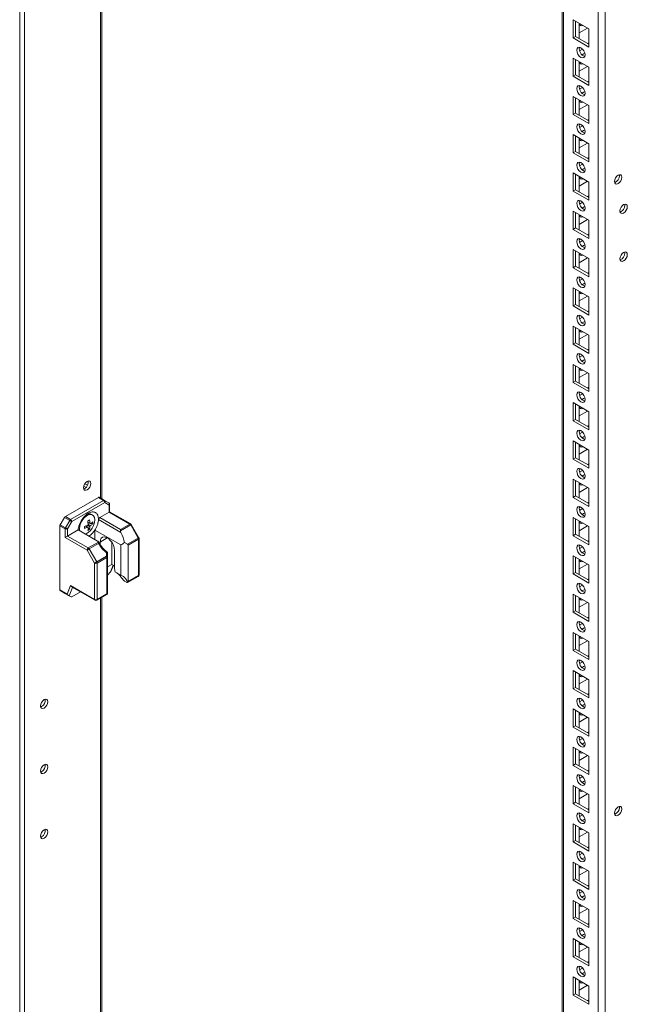
# Model space of a CAD drawing. Units: millimetres. Extents: x 63 to 8549, y 73 to 6036.
# Drawn here: x 7335 to 7594, y 4052 to 4472 of the extents above; entities that cross this region are included whole.
import ezdxf

# ---------------------------------------------------------------- set-up
doc = ezdxf.new("R2010")
doc.units = ezdxf.units.MM
doc.header["$LTSCALE"] = 5

msp = doc.modelspace()

# ---------------------------------------------------------------- linework, layer by layer
at = {"color": 8, "linetype": 'Continuous', "lineweight": 18}
for p, q in [((7581.99, 3816.59), (7582, 5253)), ((7567.28, 3825.09), (7567.29, 5244.51)), ((7369.86, 4542.64), (7369.86, 4267.75)), ((7372.83, 4250.73), (7369.75, 4248.95)), ((7374.19, 4236.27), (7375.35, 4239.07)), ((7358, 4229.64), (7356.51, 4226.06)), ((7369.86, 4225), (7369.86, 3785.59))]:
    msp.add_line(p, q, dxfattribs=at)
at = {"color": 7, "linetype": 'Continuous', "lineweight": 18}
for p, q in [((7584.96, 3816.59), (7584.97, 5253.71)), ((7566.68, 5244.16), (7566.67, 3825.94)), ((7566.68, 5244.16), (7566.67, 3846.35)), ((7335.49, 3631.45), (7335.51, 5150.22)), ((7337.47, 3635.22), (7337.48, 5149.34)), ((7370.48, 4267.4), (7370.48, 4542.99)), ((7571.28, 4471.73), (7578, 4467.85)), ((7571.28, 4463.97), (7571.28, 4471.73)), ((7572.34, 4464.58), (7572.34, 4471.11)), ((7573.93, 4470.2), (7573.93, 4463.66)), ((7574.46, 4469.89), (7574.04, 4469.76)), ((7572.34, 4464.58), (7571.28, 4463.97)), ((7578, 4461.32), (7572.34, 4464.58)), ((7573.93, 4466.11), (7577.47, 4468.15)), ((7578, 4467.85), (7578, 4460.09)), ((7578, 4467.85), (7578, 4461.92)), ((7578, 4460.09), (7571.28, 4463.97)), ((7578, 4461.92), (7577.47, 4461.62)), ((7578, 4461.92), (7578, 4461.92)), ((7574.46, 4459.88), (7573.94, 4459.58)), ((7575.37, 4459.18), (7574.09, 4458.44)), ((7571.28, 4455.4), (7578, 4451.52)), ((7571.28, 4447.64), (7571.28, 4455.4)), ((7572.34, 4448.25), (7572.34, 4454.78)), ((7573.93, 4453.87), (7573.93, 4447.33)), ((7573.93, 4449.78), (7577.47, 4451.82)), ((7574.46, 4453.56), (7574.04, 4453.43)), ((7572.34, 4448.25), (7571.28, 4447.64)), ((7578, 4443.76), (7571.28, 4447.64)), ((7578, 4444.99), (7572.34, 4448.25)), ((7578, 4451.52), (7578, 4443.76)), ((7578, 4451.52), (7578, 4445.59)), ((7574.46, 4443.55), (7573.94, 4443.25)), ((7578, 4445.59), (7577.47, 4445.29)), ((7578, 4445.59), (7578, 4445.59)), ((7575.37, 4442.85), (7574.09, 4442.11)), ((7571.28, 4439.07), (7578, 4435.19)), ((7571.28, 4431.31), (7571.28, 4439.07)), ((7572.34, 4431.92), (7572.34, 4438.45)), ((7573.93, 4437.53), (7573.93, 4431)), ((7573.93, 4433.45), (7577.47, 4435.49)), ((7574.46, 4437.23), (7574.04, 4437.1)), ((7578, 4435.19), (7578, 4427.43)), ((7578, 4435.19), (7578, 4429.26)), ((7572.34, 4431.92), (7571.28, 4431.31)), ((7578, 4427.43), (7571.28, 4431.31)), ((7578, 4428.65), (7572.34, 4431.92)), ((7574.46, 4427.22), (7573.94, 4426.92)), ((7578, 4429.26), (7577.47, 4428.96)), ((7578, 4429.26), (7578, 4429.26)), ((7571.28, 4422.73), (7578, 4418.86)), ((7571.28, 4414.98), (7571.28, 4422.73)), ((7575.37, 4426.52), (7574.09, 4425.78)), ((7572.34, 4415.59), (7572.34, 4422.12)), ((7573.93, 4421.2), (7573.93, 4414.67)), ((7573.93, 4417.12), (7577.47, 4419.16)), ((7574.46, 4420.9), (7574.04, 4420.77)), ((7578, 4418.86), (7578, 4411.1)), ((7578, 4418.86), (7578, 4412.93)), ((7572.34, 4415.59), (7571.28, 4414.98)), ((7578, 4411.1), (7571.28, 4414.98)), ((7578, 4412.32), (7572.34, 4415.59)), ((7574.46, 4410.89), (7573.94, 4410.59)), ((7575.37, 4410.19), (7574.09, 4409.45)), ((7578, 4412.93), (7577.47, 4412.63)), ((7578, 4412.93), (7578, 4412.93)), ((7571.28, 4406.4), (7578, 4402.53)), ((7571.28, 4398.65), (7571.28, 4406.4)), ((7572.34, 4399.26), (7572.34, 4405.79)), ((7591.05, 4405.16), (7590.98, 4405.62)), ((7573.93, 4404.87), (7573.93, 4398.34)), ((7573.93, 4400.79), (7577.47, 4402.83)), ((7574.46, 4404.57), (7574.04, 4404.44)), ((7578, 4402.53), (7578, 4394.77)), ((7578, 4402.53), (7578, 4396.6)), ((7572.34, 4399.26), (7571.28, 4398.65)), ((7578, 4394.77), (7571.28, 4398.65)), ((7578, 4395.99), (7572.34, 4399.26)), ((7574.46, 4394.56), (7573.94, 4394.26)), ((7575.37, 4393.86), (7574.09, 4393.12)), ((7578, 4396.6), (7577.47, 4396.3)), ((7578, 4396.6), (7578, 4396.6)), ((7593.34, 4392.6), (7593.28, 4393.07)), ((7571.28, 4390.07), (7578, 4386.19)), ((7571.28, 4382.32), (7571.28, 4390.07)), ((7572.34, 4382.93), (7572.34, 4389.46)), ((7573.93, 4388.54), (7573.93, 4382.01)), ((7573.93, 4384.45), (7577.47, 4386.5)), ((7574.46, 4388.24), (7574.04, 4388.11)), ((7578, 4386.2), (7578, 4380.27)), ((7578, 4386.19), (7578, 4378.44)), ((7572.34, 4382.93), (7571.28, 4382.32)), ((7578, 4378.44), (7571.28, 4382.32)), ((7578, 4379.66), (7572.34, 4382.93)), ((7574.46, 4378.23), (7573.94, 4377.93)), ((7575.37, 4377.53), (7574.09, 4376.79)), ((7578, 4380.27), (7577.47, 4379.97)), ((7578, 4380.27), (7578, 4380.27)), ((7571.28, 4373.74), (7578, 4369.86)), ((7571.28, 4365.98), (7571.28, 4373.74)), ((7572.34, 4366.6), (7572.34, 4373.13)), ((7573.93, 4372.21), (7573.93, 4365.68)), ((7593.34, 4372.19), (7593.28, 4372.66)), ((7573.93, 4368.12), (7577.47, 4370.17)), ((7574.46, 4371.91), (7574.04, 4371.78)), ((7578, 4369.86), (7578, 4362.11)), ((7578, 4369.86), (7578, 4363.94)), ((7572.34, 4366.6), (7571.28, 4365.98)), ((7578, 4362.11), (7571.28, 4365.98)), ((7578, 4363.33), (7572.34, 4366.6)), ((7578, 4363.94), (7577.47, 4363.63)), ((7578, 4363.94), (7578, 4363.94)), ((7574.46, 4361.89), (7573.94, 4361.6)), ((7575.37, 4361.2), (7574.09, 4360.46)), ((7571.28, 4357.41), (7578, 4353.53)), ((7571.28, 4349.65), (7571.28, 4357.41)), ((7572.34, 4350.27), (7572.34, 4356.8)), ((7573.93, 4355.88), (7573.93, 4349.35)), ((7574.46, 4355.58), (7574.04, 4355.45)), ((7573.93, 4351.79), (7577.47, 4353.84)), ((7578, 4353.53), (7578, 4345.78)), ((7578, 4353.53), (7578, 4347.61)), ((7572.34, 4350.27), (7571.28, 4349.65)), ((7578, 4345.78), (7571.28, 4349.65)), ((7578, 4347), (7572.34, 4350.27)), ((7578, 4347.61), (7577.47, 4347.3)), ((7578, 4347.61), (7578, 4347.61)), ((7574.46, 4345.56), (7573.94, 4345.27)), ((7575.37, 4344.87), (7574.09, 4344.13)), ((7571.28, 4341.08), (7578, 4337.2)), ((7571.28, 4333.32), (7571.28, 4341.08)), ((7572.34, 4333.94), (7572.34, 4340.47)), ((7573.93, 4339.55), (7573.93, 4333.02)), ((7574.46, 4339.25), (7574.04, 4339.11)), ((7573.93, 4335.46), (7577.47, 4337.51)), ((7578, 4337.2), (7578, 4329.45)), ((7578, 4337.2), (7578, 4331.28)), ((7572.34, 4333.94), (7571.28, 4333.32)), ((7578, 4329.45), (7571.28, 4333.32)), ((7578, 4330.67), (7572.34, 4333.94)), ((7578, 4331.28), (7577.47, 4330.97)), ((7578, 4331.28), (7578, 4331.28)), ((7574.46, 4329.23), (7573.94, 4328.93)), ((7575.37, 4328.53), (7574.09, 4327.8)), ((7571.28, 4324.75), (7578, 4320.87)), ((7571.28, 4316.99), (7571.28, 4324.75)), ((7572.34, 4317.6), (7572.34, 4324.14)), ((7573.93, 4323.22), (7573.93, 4316.69)), ((7574.46, 4322.92), (7574.04, 4322.78)), ((7572.34, 4317.6), (7571.28, 4316.99)), ((7578, 4314.34), (7572.34, 4317.6)), ((7573.93, 4319.13), (7577.47, 4321.17)), ((7578, 4320.87), (7578, 4313.11)), ((7578, 4320.87), (7578, 4314.95)), ((7578, 4313.11), (7571.28, 4316.99)), ((7578, 4314.95), (7577.47, 4314.64)), ((7578, 4314.95), (7578, 4314.95)), ((7574.46, 4312.9), (7573.94, 4312.6)), ((7575.37, 4312.2), (7574.09, 4311.46)), ((7571.28, 4308.42), (7578, 4304.54)), ((7571.28, 4300.66), (7571.28, 4308.42)), ((7572.34, 4301.27), (7572.34, 4307.81)), ((7573.93, 4306.89), (7573.93, 4300.36)), ((7573.93, 4302.8), (7577.47, 4304.84)), ((7574.46, 4306.58), (7574.04, 4306.45)), ((7572.34, 4301.27), (7571.28, 4300.66)), ((7578, 4296.78), (7571.28, 4300.66)), ((7578, 4298.01), (7572.34, 4301.27)), ((7578, 4304.54), (7578, 4296.78)), ((7578, 4304.54), (7578, 4298.61)), ((7574.46, 4296.57), (7573.94, 4296.27)), ((7578, 4298.61), (7577.47, 4298.31)), ((7578, 4298.61), (7578, 4298.61)), ((7575.37, 4295.87), (7574.09, 4295.13)), ((7571.28, 4292.09), (7578, 4288.21)), ((7571.28, 4284.33), (7571.28, 4292.09)), ((7572.34, 4284.94), (7572.34, 4291.48)), ((7573.93, 4290.56), (7573.93, 4284.02)), ((7573.93, 4286.47), (7577.47, 4288.51)), ((7574.46, 4290.25), (7574.04, 4290.12)), ((7578, 4288.21), (7578, 4280.45)), ((7578, 4288.21), (7578, 4282.28)), ((7572.34, 4284.94), (7571.28, 4284.33)), ((7578, 4280.45), (7571.28, 4284.33)), ((7578, 4281.68), (7572.34, 4284.94)), ((7574.46, 4280.24), (7573.94, 4279.94)), ((7578, 4282.28), (7577.47, 4281.98)), ((7578, 4282.28), (7578, 4282.28)), ((7571.28, 4275.76), (7578, 4271.88)), ((7571.28, 4268), (7571.28, 4275.76)), ((7575.37, 4279.54), (7574.09, 4278.8)), ((7363.21, 4271.84), (7362.78, 4271.66)), ((7363.78, 4272.29), (7362.82, 4272.84)), ((7364.4, 4273.15), (7363.27, 4273.81)), ((7572.34, 4268.61), (7572.34, 4275.14)), ((7573.93, 4274.23), (7573.93, 4267.69)), ((7573.93, 4270.14), (7577.47, 4272.18)), ((7574.46, 4273.92), (7574.04, 4273.79)), ((7578, 4271.88), (7578, 4264.12)), ((7578, 4271.88), (7578, 4265.95)), ((7369, 4268), (7354.95, 4259.88)), ((7371.23, 4266.71), (7369, 4268)), ((7369.38, 4268.03), (7371.61, 4266.75)), ((7572.34, 4268.61), (7571.28, 4268)), ((7578, 4264.12), (7571.28, 4268)), ((7578, 4265.35), (7572.34, 4268.61)), ((7357.18, 4258.6), (7371.23, 4266.71)), ((7371.76, 4265.79), (7357.71, 4257.68)), ((7371.61, 4266.75), (7373.42, 4265.7)), ((7373.57, 4264.75), (7371.76, 4265.79)), ((7373.57, 4261.73), (7373.57, 4264.75)), ((7373.79, 4261.86), (7373.79, 4265.05)), ((7574.46, 4263.91), (7573.94, 4263.61)), ((7575.37, 4263.21), (7574.09, 4262.47)), ((7578, 4265.95), (7577.47, 4265.65)), ((7578, 4265.95), (7578, 4265.95)), ((7352.76, 4256.35), (7354.57, 4259.49)), ((7356.8, 4258.2), (7354.57, 4259.49)), ((7354.95, 4259.88), (7357.18, 4258.6)), ((7366.56, 4260.54), (7366.17, 4260.76)), ((7369.05, 4259.12), (7369.06, 4258.54)), ((7369.59, 4259.44), (7373.57, 4261.73)), ((7369.59, 4259.44), (7378.42, 4254.34)), ((7382.4, 4256.63), (7373.57, 4261.73)), ((7382.78, 4256.67), (7373.79, 4261.86)), ((7571.28, 4259.43), (7578, 4255.55)), ((7571.28, 4251.67), (7571.28, 4259.43)), ((7572.34, 4252.28), (7572.34, 4258.81)), ((7352.61, 4255.83), (7352.61, 4228.57)), ((7354.83, 4254.54), (7352.61, 4255.83)), ((7352.76, 4256.35), (7354.99, 4255.06)), ((7354.83, 4250.92), (7354.83, 4254.54)), ((7354.99, 4255.06), (7356.8, 4258.2)), ((7357.71, 4257.68), (7355.9, 4254.54)), ((7355.9, 4254.54), (7355.9, 4251.53)), ((7360.94, 4254.61), (7361.03, 4253.78)), ((7364.46, 4255.2), (7363.88, 4255.87)), ((7364.46, 4255.2), (7364.67, 4255.06)), ((7365.48, 4256.97), (7364.62, 4257.14)), ((7365.2, 4254.35), (7364.66, 4254.97)), ((7366.59, 4256.75), (7365.78, 4256.91)), ((7378.62, 4253.02), (7369.06, 4258.54)), ((7378.42, 4254.34), (7382.4, 4256.63)), ((7382.78, 4256.24), (7378.42, 4253.72)), ((7386, 4250.65), (7382.78, 4256.24)), ((7386.28, 4250.81), (7383.05, 4256.4)), ((7573.93, 4257.9), (7573.93, 4251.36)), ((7573.93, 4253.81), (7577.47, 4255.85)), ((7574.46, 4257.59), (7574.04, 4257.46)), ((7578, 4255.55), (7578, 4247.79)), ((7578, 4255.55), (7578, 4249.62)), ((7364.2, 4245.51), (7354.83, 4250.92)), ((7355.9, 4251.53), (7360.42, 4254.14)), ((7355.9, 4251.53), (7364.73, 4246.43)), ((7360.42, 4254.14), (7368.68, 4249.37)), ((7367.56, 4254.07), (7378.56, 4247.72)), ((7367.56, 4250.01), (7367.56, 4254.07)), ((7381.43, 4248.01), (7386, 4250.65)), ((7386.38, 4234.97), (7386.38, 4250.44)), ((7572.34, 4252.28), (7571.28, 4251.67)), ((7578, 4247.79), (7571.28, 4251.67)), ((7578, 4249.02), (7572.34, 4252.28)), ((7364.73, 4246.43), (7369.08, 4248.94)), ((7369.08, 4248.33), (7365.1, 4246.03)), ((7365.1, 4246.03), (7368.33, 4240.45)), ((7369.75, 4247.89), (7369.75, 4248.95)), ((7374.7, 4239.44), (7374.7, 4248.91)), ((7378.56, 4234.88), (7378.56, 4247.72)), ((7380.14, 4248.76), (7381.43, 4248.01)), ((7386.16, 4250.13), (7381.74, 4247.58)), ((7381.74, 4247.58), (7381.74, 4232.11)), ((7386.16, 4234.67), (7386.16, 4250.13)), ((7574.46, 4247.58), (7573.94, 4247.28)), ((7575.37, 4246.88), (7574.09, 4246.14)), ((7578, 4249.62), (7577.47, 4249.32)), ((7578, 4249.62), (7578, 4249.62)), ((7367.42, 4239.93), (7364.2, 4245.51)), ((7368.33, 4240.45), (7372.53, 4242.87)), ((7372.68, 4242.35), (7368.48, 4239.93)), ((7372.53, 4242.87), (7372.53, 4244.35)), ((7372.68, 4226.89), (7372.68, 4242.35)), ((7372.9, 4244.5), (7372.9, 4242.66)), ((7372.9, 4242.66), (7372.9, 4227.05)), ((7375.91, 4245.4), (7375.91, 4237.93)), ((7571.28, 4243.09), (7578, 4239.22)), ((7571.28, 4235.34), (7571.28, 4243.09)), ((7572.34, 4235.95), (7572.34, 4242.48)), ((7367.42, 4224.46), (7367.42, 4239.93)), ((7368.48, 4239.93), (7368.48, 4224.46)), ((7372.9, 4238.4), (7374.7, 4239.44)), ((7374.48, 4236.71), (7375.44, 4239.02)), ((7375.91, 4238.75), (7374.7, 4239.44)), ((7573.93, 4241.56), (7573.93, 4235.03)), ((7573.93, 4237.48), (7577.47, 4239.52)), ((7574.46, 4241.26), (7574.04, 4241.13)), ((7578, 4239.22), (7578, 4231.46)), ((7578, 4239.22), (7578, 4233.29)), ((7374.19, 4236.27), (7372.9, 4234.87)), ((7378.56, 4234.88), (7376.1, 4236.3)), ((7381.47, 4231.7), (7386, 4234.32)), ((7381.74, 4232.11), (7386.16, 4234.67)), ((7572.34, 4235.95), (7571.28, 4235.34)), ((7578, 4231.46), (7571.28, 4235.34)), ((7578, 4232.68), (7572.34, 4235.95)), ((7355.7, 4226.78), (7357.19, 4230.36)), ((7357.19, 4230.36), (7367.42, 4224.46)), ((7357.61, 4229.87), (7367.58, 4224.12)), ((7380.22, 4232.26), (7381.11, 4231.75)), ((7574.46, 4231.25), (7573.94, 4230.95)), ((7575.37, 4230.55), (7574.09, 4229.81)), ((7578, 4233.29), (7577.47, 4232.99)), ((7578, 4233.29), (7578, 4233.29)), ((7352.61, 4228.57), (7355.7, 4226.78)), ((7356.12, 4226.29), (7352.76, 4228.23)), ((7354.57, 4227.18), (7352.76, 4228.23)), ((7354.57, 4227.18), (7357.39, 4225.56)), ((7357.39, 4225.56), (7356.51, 4226.06)), ((7361.33, 4227.72), (7357.71, 4225.63)), ((7368.33, 4224.12), (7372.86, 4226.74)), ((7368.48, 4224.46), (7372.68, 4226.89)), ((7370.47, 3785.23), (7370.48, 4225.36)), ((7372.9, 4226.76), (7372.86, 4226.74)), ((7372.9, 4227.05), (7372.9, 4226.76)), ((7571.28, 4226.76), (7578, 4222.89)), ((7571.28, 4219.01), (7571.28, 4226.76)), ((7572.34, 4219.62), (7572.34, 4226.15)), ((7573.93, 4225.23), (7573.93, 4218.7)), ((7573.93, 4221.15), (7577.47, 4223.19)), ((7574.46, 4224.93), (7574.04, 4224.8)), ((7578, 4222.89), (7578, 4215.13)), ((7578, 4222.89), (7578, 4216.96)), ((7572.34, 4219.62), (7571.28, 4219.01)), ((7578, 4215.13), (7571.28, 4219.01)), ((7578, 4216.35), (7572.34, 4219.62)), ((7578, 4216.96), (7577.47, 4216.66)), ((7578, 4216.96), (7578, 4216.96)), ((7574.46, 4214.92), (7573.94, 4214.62)), ((7575.37, 4214.22), (7574.09, 4213.48)), ((7571.28, 4210.43), (7578, 4206.56)), ((7571.28, 4202.68), (7571.28, 4210.43)), ((7572.34, 4203.29), (7572.34, 4209.82)), ((7573.93, 4208.9), (7573.93, 4202.37)), ((7574.46, 4208.6), (7574.04, 4208.47)), ((7573.93, 4204.81), (7577.47, 4206.86)), ((7578, 4206.56), (7578, 4198.8)), ((7578, 4206.56), (7578, 4200.63)), ((7572.34, 4203.29), (7571.28, 4202.68)), ((7578, 4198.8), (7571.28, 4202.68)), ((7578, 4200.02), (7572.34, 4203.29)), ((7578, 4200.63), (7577.47, 4200.33)), ((7578, 4200.63), (7578, 4200.63)), ((7574.46, 4198.59), (7573.94, 4198.29)), ((7575.37, 4197.89), (7574.09, 4197.15)), ((7571.28, 4194.1), (7578, 4190.22)), ((7571.28, 4186.35), (7571.28, 4194.1)), ((7572.34, 4186.96), (7572.34, 4193.49)), ((7573.93, 4192.57), (7573.93, 4186.04)), ((7574.46, 4192.27), (7574.04, 4192.14)), ((7573.93, 4188.48), (7577.47, 4190.53)), ((7578, 4190.22), (7578, 4182.47)), ((7578, 4190.22), (7578, 4184.3)), ((7572.34, 4186.96), (7571.28, 4186.35)), ((7578, 4182.47), (7571.28, 4186.35)), ((7578, 4183.69), (7572.34, 4186.96)), ((7578, 4184.3), (7577.47, 4184)), ((7578, 4184.3), (7578, 4184.3)), ((7574.46, 4182.25), (7573.94, 4181.96)), ((7575.37, 4181.56), (7574.09, 4180.82)), ((7344.85, 4178.76), (7344.41, 4178.59)), ((7571.28, 4177.77), (7578, 4173.89)), ((7571.28, 4170.01), (7571.28, 4177.77)), ((7572.34, 4170.63), (7572.34, 4177.16)), ((7573.93, 4176.24), (7573.93, 4169.71)), ((7574.46, 4175.94), (7574.04, 4175.81)), ((7572.34, 4170.63), (7571.28, 4170.01)), ((7578, 4167.36), (7572.34, 4170.63)), ((7573.93, 4172.15), (7577.47, 4174.2)), ((7578, 4173.89), (7578, 4166.14)), ((7578, 4173.89), (7578, 4167.97)), ((7578, 4166.14), (7571.28, 4170.01)), ((7578, 4167.97), (7577.47, 4167.66)), ((7578, 4167.97), (7578, 4167.97)), ((7574.46, 4165.92), (7573.94, 4165.63)), ((7575.37, 4165.23), (7574.09, 4164.49)), ((7571.28, 4161.44), (7578, 4157.56)), ((7571.28, 4153.68), (7571.28, 4161.44)), ((7572.34, 4154.3), (7572.34, 4160.83)), ((7573.93, 4159.91), (7573.93, 4153.38)), ((7573.93, 4155.82), (7577.47, 4157.87)), ((7574.46, 4159.61), (7574.04, 4159.48)), ((7572.34, 4154.3), (7571.28, 4153.68)), ((7578, 4149.81), (7571.28, 4153.68)), ((7578, 4151.03), (7572.34, 4154.3)), ((7578, 4157.56), (7578, 4149.81)), ((7578, 4157.56), (7578, 4151.64)), ((7344.85, 4151), (7344.41, 4150.82)), ((7574.46, 4149.59), (7573.94, 4149.3)), ((7578, 4151.64), (7577.47, 4151.33)), ((7578, 4151.64), (7578, 4151.64)), ((7575.37, 4148.89), (7574.09, 4148.16)), ((7571.28, 4145.11), (7578, 4141.23)), ((7571.28, 4137.35), (7571.28, 4145.11)), ((7572.34, 4137.96), (7572.34, 4144.5)), ((7573.93, 4143.58), (7573.93, 4137.05)), ((7573.93, 4139.49), (7577.47, 4141.54)), ((7574.46, 4143.28), (7574.04, 4143.14)), ((7578, 4141.23), (7578, 4133.47)), ((7578, 4141.23), (7578, 4135.31)), ((7572.34, 4137.96), (7571.28, 4137.35)), ((7578, 4133.47), (7571.28, 4137.35)), ((7578, 4134.7), (7572.34, 4137.96)), ((7574.46, 4133.26), (7573.94, 4132.96)), ((7578, 4135.31), (7577.47, 4135)), ((7578, 4135.31), (7578, 4135.31)), ((7591.04, 4135.7), (7590.98, 4136.16)), ((7571.28, 4128.78), (7578, 4124.9)), ((7571.28, 4121.02), (7571.28, 4128.78)), ((7575.37, 4132.56), (7574.09, 4131.83)), ((7572.34, 4121.63), (7572.34, 4128.17)), ((7573.93, 4127.25), (7573.93, 4120.72)), ((7573.93, 4123.16), (7577.47, 4125.2)), ((7574.46, 4126.94), (7574.04, 4126.81)), ((7578, 4124.9), (7578, 4117.14)), ((7578, 4124.9), (7578, 4118.97)), ((7344.85, 4123.24), (7344.41, 4123.06)), ((7572.34, 4121.63), (7571.28, 4121.02)), ((7578, 4117.14), (7571.28, 4121.02)), ((7578, 4118.37), (7572.34, 4121.63)), ((7574.46, 4116.93), (7573.94, 4116.63)), ((7575.37, 4116.23), (7574.09, 4115.49)), ((7578, 4118.97), (7577.47, 4118.67)), ((7578, 4118.97), (7578, 4118.97)), ((7571.28, 4112.45), (7578, 4108.57)), ((7571.28, 4104.69), (7571.28, 4112.45)), ((7572.34, 4105.3), (7572.34, 4111.84)), ((7573.93, 4110.92), (7573.93, 4104.38)), ((7573.93, 4106.83), (7577.47, 4108.87)), ((7574.46, 4110.61), (7574.04, 4110.48)), ((7578, 4108.57), (7578, 4100.81)), ((7578, 4108.57), (7578, 4102.64)), ((7572.34, 4105.3), (7571.28, 4104.69)), ((7578, 4100.81), (7571.28, 4104.69)), ((7578, 4102.04), (7572.34, 4105.3)), ((7574.46, 4100.6), (7573.94, 4100.3)), ((7575.37, 4099.9), (7574.09, 4099.16)), ((7578, 4102.64), (7577.47, 4102.34)), ((7578, 4102.64), (7578, 4102.64)), ((7571.28, 4096.12), (7578, 4092.24)), ((7571.28, 4088.36), (7571.28, 4096.12)), ((7572.34, 4088.97), (7572.34, 4095.5)), ((7573.93, 4094.59), (7573.93, 4088.05)), ((7573.93, 4090.5), (7577.47, 4092.54)), ((7574.46, 4094.28), (7574.04, 4094.15)), ((7578, 4092.24), (7578, 4084.48)), ((7578, 4092.24), (7578, 4086.31)), ((7572.34, 4088.97), (7571.28, 4088.36)), ((7578, 4084.48), (7571.28, 4088.36)), ((7578, 4085.71), (7572.34, 4088.97)), ((7574.46, 4084.27), (7573.94, 4083.97)), ((7575.37, 4083.57), (7574.09, 4082.83)), ((7578, 4086.31), (7577.47, 4086.01)), ((7578, 4086.31), (7578, 4086.31)), ((7571.28, 4079.79), (7578, 4075.91)), ((7571.28, 4072.03), (7571.28, 4079.79)), ((7572.34, 4072.64), (7572.34, 4079.17)), ((7573.93, 4078.26), (7573.93, 4071.72)), ((7573.93, 4074.17), (7577.47, 4076.21)), ((7574.46, 4077.95), (7574.04, 4077.82)), ((7578, 4075.91), (7578, 4068.15)), ((7578, 4075.91), (7578, 4069.98)), ((7572.34, 4072.64), (7571.28, 4072.03)), ((7578, 4068.15), (7571.28, 4072.03)), ((7578, 4069.38), (7572.34, 4072.64)), ((7578, 4069.98), (7577.47, 4069.68)), ((7578, 4069.98), (7578, 4069.98)), ((7574.46, 4067.94), (7573.94, 4067.64)), ((7575.37, 4067.24), (7574.09, 4066.5)), ((7571.28, 4063.46), (7578, 4059.58)), ((7571.28, 4055.7), (7571.28, 4063.46)), ((7572.34, 4056.31), (7572.34, 4062.84)), ((7573.93, 4061.92), (7573.93, 4055.39)), ((7574.46, 4061.62), (7574.04, 4061.49)), ((7573.93, 4057.84), (7577.47, 4059.88)), ((7578, 4059.58), (7578, 4051.82)), ((7578, 4059.58), (7578, 4053.65)), ((7572.34, 4056.31), (7571.28, 4055.7)), ((7578, 4051.82), (7571.28, 4055.7)), ((7578, 4053.04), (7572.34, 4056.31)), ((7578, 4053.65), (7577.47, 4053.35)), ((7578, 4053.65), (7578, 4053.65))]:
    msp.add_line(p, q, dxfattribs=at)
at = {"color": 7, "linetype": 'Continuous', "lineweight": 18, "flags": 128}
for points in [[(7572.87, 4458.76), (7573.01, 4459.47), (7573.39, 4459.91), (7573.96, 4460.02), (7574.64, 4459.79), (7575.32, 4459.24), (7575.89, 4458.47), (7576.27, 4457.58), (7576.41, 4456.72), (7576.27, 4456.02), (7575.89, 4455.58), (7575.32, 4455.47), (7574.64, 4455.7), (7573.96, 4456.25), (7573.39, 4457.02), (7573.01, 4457.91), (7572.87, 4458.76)], [(7575.17, 4456.72), (7575.7, 4457.13), (7576.3, 4457.35)], [(7576.3, 4457.35), (7576.41, 4456.72), (7576.41, 4456.65)], [(7572.87, 4442.43), (7573.01, 4443.14), (7573.39, 4443.58), (7573.96, 4443.69), (7574.64, 4443.45), (7575.32, 4442.91), (7575.89, 4442.14), (7576.27, 4441.25), (7576.41, 4440.39), (7576.27, 4439.69), (7575.89, 4439.25), (7575.32, 4439.14), (7574.64, 4439.37), (7573.96, 4439.92), (7573.39, 4440.69), (7573.01, 4441.58), (7572.87, 4442.43)], [(7575.17, 4440.39), (7575.7, 4440.8), (7576.3, 4441.02)], [(7576.3, 4441.02), (7576.41, 4440.39), (7576.41, 4440.32)], [(7572.87, 4426.1), (7573.01, 4426.81), (7573.39, 4427.25), (7573.96, 4427.36), (7574.64, 4427.12), (7575.32, 4426.58), (7575.89, 4425.8), (7576.27, 4424.92), (7576.41, 4424.06), (7576.27, 4423.36), (7575.89, 4422.92), (7575.32, 4422.81), (7574.64, 4423.04), (7573.96, 4423.59), (7573.39, 4424.36), (7573.01, 4425.24), (7572.87, 4426.1)], [(7575.17, 4424.06), (7575.7, 4424.46), (7576.3, 4424.69)], [(7576.3, 4424.69), (7576.41, 4424.06), (7576.41, 4423.99)], [(7572.87, 4409.77), (7573.01, 4410.48), (7573.39, 4410.92), (7573.96, 4411.03), (7574.64, 4410.79), (7575.32, 4410.25), (7575.89, 4409.47), (7576.27, 4408.59), (7576.41, 4407.73), (7576.27, 4407.03), (7575.89, 4406.59), (7575.32, 4406.48), (7574.64, 4406.71), (7573.96, 4407.26), (7573.39, 4408.03), (7573.01, 4408.91), (7572.87, 4409.77)], [(7575.16, 4407.73), (7575.7, 4408.13), (7576.3, 4408.36)], [(7576.3, 4408.36), (7576.41, 4407.73), (7576.41, 4407.66)], [(7592.11, 4404.55), (7591.99, 4405.17), (7591.65, 4405.55), (7591.15, 4405.65), (7590.55, 4405.44), (7589.96, 4404.96), (7589.45, 4404.28), (7589.11, 4403.51), (7588.99, 4402.75), (7589.11, 4402.13), (7589.45, 4401.74), (7589.96, 4401.64), (7590.55, 4401.85), (7591.15, 4402.33), (7591.65, 4403.01), (7591.99, 4403.79), (7592.11, 4404.55)], [(7572.87, 4393.44), (7573.01, 4394.14), (7573.39, 4394.59), (7573.96, 4394.7), (7574.64, 4394.46), (7575.32, 4393.92), (7575.89, 4393.14), (7576.27, 4392.26), (7576.41, 4391.4), (7576.27, 4390.7), (7575.89, 4390.26), (7575.32, 4390.14), (7574.64, 4390.38), (7573.96, 4390.93), (7573.39, 4391.7), (7573.01, 4392.58), (7572.87, 4393.44)], [(7594.4, 4391.99), (7594.29, 4392.61), (7593.95, 4393), (7593.44, 4393.1), (7592.85, 4392.89), (7592.25, 4392.41), (7591.75, 4391.73), (7591.41, 4390.95), (7591.29, 4390.2), (7591.41, 4389.58), (7591.75, 4389.19), (7592.25, 4389.09), (7592.85, 4389.3), (7593.44, 4389.78), (7593.95, 4390.46), (7594.29, 4391.24), (7594.4, 4391.99)], [(7575.16, 4391.4), (7575.7, 4391.8), (7576.3, 4392.03)], [(7576.3, 4392.03), (7576.41, 4391.39), (7576.41, 4391.33)], [(7572.87, 4377.11), (7573.01, 4377.81), (7573.39, 4378.25), (7573.96, 4378.37), (7574.64, 4378.13), (7575.32, 4377.59), (7575.89, 4376.81), (7576.27, 4375.93), (7576.41, 4375.07), (7576.27, 4374.37), (7575.89, 4373.92), (7575.32, 4373.81), (7574.64, 4374.05), (7573.96, 4374.59), (7573.39, 4375.37), (7573.01, 4376.25), (7572.87, 4377.11)], [(7575.16, 4375.07), (7575.7, 4375.47), (7576.3, 4375.7)], [(7576.3, 4375.7), (7576.41, 4375.06), (7576.41, 4375)], [(7594.4, 4371.58), (7594.29, 4372.2), (7593.95, 4372.59), (7593.44, 4372.68), (7592.85, 4372.48), (7592.25, 4372), (7591.75, 4371.32), (7591.41, 4370.54), (7591.29, 4369.78), (7591.41, 4369.16), (7591.75, 4368.77), (7592.25, 4368.68), (7592.85, 4368.88), (7593.44, 4369.36), (7593.95, 4370.04), (7594.29, 4370.82), (7594.4, 4371.58)], [(7572.87, 4360.78), (7573.01, 4361.48), (7573.39, 4361.92), (7573.96, 4362.04), (7574.64, 4361.8), (7575.32, 4361.25), (7575.89, 4360.48), (7576.27, 4359.6), (7576.41, 4358.74), (7576.27, 4358.03), (7575.89, 4357.59), (7575.32, 4357.48), (7574.64, 4357.72), (7573.96, 4358.26), (7573.39, 4359.04), (7573.01, 4359.92), (7572.87, 4360.78)], [(7575.16, 4358.74), (7575.7, 4359.14), (7576.3, 4359.37)], [(7576.3, 4359.37), (7576.41, 4358.73), (7576.41, 4358.66)], [(7572.87, 4344.45), (7573.01, 4345.15), (7573.39, 4345.59), (7573.96, 4345.7), (7574.64, 4345.47), (7575.32, 4344.92), (7575.89, 4344.15), (7576.27, 4343.27), (7576.41, 4342.41), (7576.27, 4341.7), (7575.89, 4341.26), (7575.32, 4341.15), (7574.64, 4341.39), (7573.96, 4341.93), (7573.39, 4342.71), (7573.01, 4343.59), (7572.87, 4344.45)], [(7575.16, 4342.4), (7575.7, 4342.81), (7576.3, 4343.04)], [(7576.3, 4343.04), (7576.41, 4342.4), (7576.41, 4342.33)], [(7572.87, 4328.12), (7573.01, 4328.82), (7573.39, 4329.26), (7573.96, 4329.37), (7574.64, 4329.14), (7575.32, 4328.59), (7575.89, 4327.82), (7576.27, 4326.94), (7576.41, 4326.08), (7576.27, 4325.37), (7575.89, 4324.93), (7575.32, 4324.82), (7574.64, 4325.06), (7573.96, 4325.6), (7573.39, 4326.38), (7573.01, 4327.26), (7572.87, 4328.12)], [(7575.16, 4326.07), (7575.7, 4326.48), (7576.3, 4326.71)], [(7576.3, 4326.71), (7576.41, 4326.07), (7576.41, 4326)], [(7572.87, 4311.79), (7573.01, 4312.49), (7573.39, 4312.93), (7573.96, 4313.04), (7574.64, 4312.81), (7575.32, 4312.26), (7575.89, 4311.49), (7576.27, 4310.6), (7576.41, 4309.75), (7576.27, 4309.04), (7575.89, 4308.6), (7575.32, 4308.49), (7574.64, 4308.73), (7573.96, 4309.27), (7573.39, 4310.04), (7573.01, 4310.93), (7572.87, 4311.79)], [(7575.16, 4309.74), (7575.7, 4310.15), (7576.3, 4310.37)], [(7576.3, 4310.37), (7576.41, 4309.74), (7576.41, 4309.67)], [(7572.87, 4295.46), (7573.01, 4296.16), (7573.39, 4296.6), (7573.96, 4296.71), (7574.64, 4296.48), (7575.32, 4295.93), (7575.89, 4295.16), (7576.27, 4294.27), (7576.41, 4293.41), (7576.27, 4292.71), (7575.89, 4292.27), (7575.32, 4292.16), (7574.64, 4292.39), (7573.96, 4292.94), (7573.39, 4293.71), (7573.01, 4294.6), (7572.87, 4295.46)], [(7575.16, 4293.41), (7575.7, 4293.82), (7576.3, 4294.04)], [(7576.3, 4294.04), (7576.41, 4293.41), (7576.41, 4293.34)], [(7572.87, 4279.13), (7573.01, 4279.83), (7573.39, 4280.27), (7573.96, 4280.38), (7574.64, 4280.15), (7575.32, 4279.6), (7575.89, 4278.83), (7576.27, 4277.94), (7576.41, 4277.08), (7576.27, 4276.38), (7575.89, 4275.94), (7575.32, 4275.83), (7574.64, 4276.06), (7573.96, 4276.61), (7573.39, 4277.38), (7573.01, 4278.27), (7572.87, 4279.13)], [(7575.16, 4277.08), (7575.7, 4277.49), (7576.3, 4277.71)], [(7576.3, 4277.71), (7576.41, 4277.08), (7576.41, 4277.01)], [(7362.72, 4272.12), (7362.84, 4272.88), (7363.17, 4273.66), (7363.68, 4274.34), (7364.27, 4274.82), (7364.87, 4275.03), (7365.37, 4274.93), (7365.71, 4274.54), (7365.83, 4273.92), (7365.71, 4273.16), (7365.37, 4272.39), (7364.87, 4271.71), (7364.27, 4271.23), (7363.68, 4271.02), (7363.17, 4271.12), (7362.84, 4271.5), (7362.72, 4272.12)], [(7572.87, 4262.79), (7573.01, 4263.5), (7573.39, 4263.94), (7573.96, 4264.05), (7574.64, 4263.82), (7575.32, 4263.27), (7575.89, 4262.5), (7576.27, 4261.61), (7576.41, 4260.75), (7576.27, 4260.05), (7575.89, 4259.61), (7575.32, 4259.5), (7574.64, 4259.73), (7573.96, 4260.28), (7573.39, 4261.05), (7573.01, 4261.94), (7572.87, 4262.79)], [(7363.47, 4252.38), (7363.76, 4252.48), (7364.7, 4253.02), (7365.6, 4253.85), (7366.38, 4254.89), (7367, 4256.06), (7367.39, 4257.26), (7367.52, 4258.41), (7367.39, 4259.4), (7367, 4260.16), (7366.38, 4260.63), (7365.6, 4260.76), (7364.7, 4260.54), (7363.76, 4260), (7362.86, 4259.18), (7362.08, 4258.14), (7361.46, 4256.97), (7361.08, 4255.76), (7360.94, 4254.61), (7360.94, 4254.61)], [(7575.16, 4260.75), (7575.7, 4261.16), (7576.3, 4261.38)], [(7576.3, 4261.38), (7576.41, 4260.75), (7576.41, 4260.68)], [(7355.9, 4254.54), (7355.81, 4254.59), (7355.71, 4254.65), (7355.6, 4254.71), (7355.47, 4254.78), (7355.35, 4254.86), (7355.22, 4254.93), (7355.1, 4255), (7354.99, 4255.06)], [(7357.71, 4257.68), (7357.62, 4257.72), (7357.52, 4257.78), (7357.41, 4257.85), (7357.29, 4257.92), (7357.16, 4257.99), (7357.03, 4258.07), (7356.91, 4258.14), (7356.8, 4258.2)], [(7369.75, 4248.95), (7369.88, 4249.88), (7370.24, 4250.59), (7370.82, 4251.03), (7371.55, 4251.15), (7372.39, 4250.95), (7373.27, 4250.44), (7374.11, 4249.67), (7374.84, 4248.7), (7375.42, 4247.61), (7375.78, 4246.48), (7375.91, 4245.4)], [(7378.42, 4254.34), (7378.42, 4254.21), (7378.42, 4254.06), (7378.42, 4253.89), (7378.42, 4253.72)], [(7364.2, 4245.51), (7364.28, 4245.56), (7364.38, 4245.62), (7364.49, 4245.68), (7364.62, 4245.75), (7364.74, 4245.83), (7364.87, 4245.9), (7364.99, 4245.97), (7365.1, 4246.03)], [(7572.87, 4246.46), (7573.01, 4247.17), (7573.39, 4247.61), (7573.96, 4247.72), (7574.64, 4247.48), (7575.32, 4246.94), (7575.89, 4246.16), (7576.27, 4245.28), (7576.41, 4244.42), (7576.27, 4243.72), (7575.89, 4243.28), (7575.32, 4243.17), (7574.64, 4243.4), (7573.96, 4243.95), (7573.39, 4244.72), (7573.01, 4245.6), (7572.87, 4246.46)], [(7372.53, 4242.87), (7372.61, 4242.85), (7372.68, 4242.83), (7372.75, 4242.81), (7372.8, 4242.78), (7372.84, 4242.75), (7372.88, 4242.72), (7372.89, 4242.69), (7372.9, 4242.66)], [(7575.16, 4244.42), (7575.7, 4244.83), (7576.3, 4245.05)], [(7576.3, 4245.05), (7576.41, 4244.42), (7576.41, 4244.35)], [(7367.42, 4239.93), (7367.5, 4239.97), (7367.6, 4240.03), (7367.72, 4240.1), (7367.84, 4240.17), (7367.97, 4240.24), (7368.09, 4240.31), (7368.22, 4240.38), (7368.33, 4240.45)], [(7572.87, 4230.13), (7573.01, 4230.84), (7573.39, 4231.28), (7573.96, 4231.39), (7574.64, 4231.15), (7575.32, 4230.61), (7575.89, 4229.83), (7576.27, 4228.95), (7576.41, 4228.09), (7576.27, 4227.39), (7575.89, 4226.95), (7575.32, 4226.84), (7574.64, 4227.07), (7573.96, 4227.62), (7573.39, 4228.39), (7573.01, 4229.27), (7572.87, 4230.13)], [(7575.16, 4228.09), (7575.7, 4228.49), (7576.3, 4228.72)], [(7576.3, 4228.72), (7576.41, 4228.09), (7576.41, 4228.02)], [(7572.87, 4213.8), (7573.01, 4214.51), (7573.39, 4214.95), (7573.96, 4215.06), (7574.64, 4214.82), (7575.32, 4214.28), (7575.89, 4213.5), (7576.27, 4212.62), (7576.41, 4211.76), (7576.27, 4211.06), (7575.89, 4210.62), (7575.32, 4210.5), (7574.64, 4210.74), (7573.96, 4211.29), (7573.39, 4212.06), (7573.01, 4212.94), (7572.87, 4213.8)], [(7575.16, 4211.76), (7575.7, 4212.16), (7576.3, 4212.39)], [(7576.3, 4212.39), (7576.41, 4211.75), (7576.41, 4211.69)], [(7572.87, 4197.47), (7573.01, 4198.17), (7573.39, 4198.62), (7573.96, 4198.73), (7574.64, 4198.49), (7575.32, 4197.95), (7575.89, 4197.17), (7576.27, 4196.29), (7576.41, 4195.43), (7576.27, 4194.73), (7575.89, 4194.29), (7575.32, 4194.17), (7574.64, 4194.41), (7573.96, 4194.95), (7573.39, 4195.73), (7573.01, 4196.61), (7572.87, 4197.47)], [(7575.16, 4195.43), (7575.7, 4195.83), (7576.3, 4196.06)], [(7576.3, 4196.06), (7576.41, 4195.42), (7576.41, 4195.36)], [(7344.35, 4179.05), (7344.47, 4179.81), (7344.81, 4180.58), (7345.31, 4181.26), (7345.91, 4181.74), (7346.5, 4181.95), (7347.01, 4181.85), (7347.34, 4181.47), (7347.46, 4180.85), (7347.34, 4180.09), (7347.01, 4179.31), (7346.5, 4178.63), (7345.91, 4178.15), (7345.31, 4177.95), (7344.81, 4178.04), (7344.47, 4178.43), (7344.35, 4179.05)], [(7572.87, 4181.14), (7573.01, 4181.84), (7573.39, 4182.28), (7573.96, 4182.4), (7574.64, 4182.16), (7575.32, 4181.61), (7575.89, 4180.84), (7576.27, 4179.96), (7576.41, 4179.1), (7576.27, 4178.4), (7575.89, 4177.95), (7575.32, 4177.84), (7574.64, 4178.08), (7573.96, 4178.62), (7573.39, 4179.4), (7573.01, 4180.28), (7572.87, 4181.14)], [(7575.16, 4179.1), (7575.7, 4179.5), (7576.3, 4179.73)], [(7576.3, 4179.73), (7576.41, 4179.09), (7576.41, 4179.02)], [(7572.87, 4164.81), (7573.01, 4165.51), (7573.39, 4165.95), (7573.96, 4166.06), (7574.64, 4165.83), (7575.32, 4165.28), (7575.89, 4164.51), (7576.27, 4163.63), (7576.41, 4162.77), (7576.27, 4162.06), (7575.89, 4161.62), (7575.32, 4161.51), (7574.64, 4161.75), (7573.96, 4162.29), (7573.39, 4163.07), (7573.01, 4163.95), (7572.87, 4164.81)], [(7575.16, 4162.77), (7575.7, 4163.17), (7576.3, 4163.4)], [(7576.3, 4163.4), (7576.41, 4162.76), (7576.41, 4162.69)], [(7344.35, 4151.29), (7344.47, 4152.04), (7344.81, 4152.82), (7345.31, 4153.5), (7345.91, 4153.98), (7346.5, 4154.19), (7347.01, 4154.09), (7347.34, 4153.7), (7347.46, 4153.08), (7347.34, 4152.33), (7347.01, 4151.55), (7346.5, 4150.87), (7345.91, 4150.39), (7345.31, 4150.18), (7344.81, 4150.28), (7344.47, 4150.67), (7344.35, 4151.29)], [(7572.87, 4148.48), (7573.01, 4149.18), (7573.39, 4149.62), (7573.96, 4149.73), (7574.64, 4149.5), (7575.32, 4148.95), (7575.89, 4148.18), (7576.27, 4147.3), (7576.41, 4146.44), (7576.27, 4145.73), (7575.89, 4145.29), (7575.32, 4145.18), (7574.64, 4145.42), (7573.96, 4145.96), (7573.39, 4146.74), (7573.01, 4147.62), (7572.87, 4148.48)], [(7575.16, 4146.43), (7575.7, 4146.84), (7576.3, 4147.07)], [(7576.3, 4147.07), (7576.41, 4146.43), (7576.41, 4146.36)], [(7572.87, 4132.15), (7573.01, 4132.85), (7573.39, 4133.29), (7573.96, 4133.4), (7574.64, 4133.17), (7575.31, 4132.62), (7575.89, 4131.85), (7576.27, 4130.97), (7576.41, 4130.11), (7576.27, 4129.4), (7575.89, 4128.96), (7575.31, 4128.85), (7574.64, 4129.09), (7573.96, 4129.63), (7573.39, 4130.4), (7573.01, 4131.29), (7572.87, 4132.15)], [(7592.1, 4135.09), (7591.99, 4135.71), (7591.65, 4136.09), (7591.14, 4136.19), (7590.55, 4135.99), (7589.95, 4135.5), (7589.45, 4134.82), (7589.11, 4134.05), (7588.99, 4133.29), (7589.11, 4132.67), (7589.45, 4132.28), (7589.95, 4132.19), (7590.55, 4132.39), (7591.14, 4132.87), (7591.65, 4133.55), (7591.99, 4134.33), (7592.1, 4135.09)], [(7575.16, 4130.1), (7575.7, 4130.51), (7576.3, 4130.73)], [(7576.3, 4130.73), (7576.41, 4130.1), (7576.41, 4130.03)], [(7344.35, 4123.53), (7344.47, 4124.28), (7344.81, 4125.06), (7345.31, 4125.74), (7345.91, 4126.22), (7346.5, 4126.43), (7347.01, 4126.33), (7347.34, 4125.94), (7347.46, 4125.32), (7347.34, 4124.57), (7347.01, 4123.79), (7346.5, 4123.11), (7345.91, 4122.63), (7345.31, 4122.42), (7344.81, 4122.52), (7344.47, 4122.91), (7344.35, 4123.53)], [(7572.87, 4115.82), (7573.01, 4116.52), (7573.39, 4116.96), (7573.96, 4117.07), (7574.64, 4116.84), (7575.31, 4116.29), (7575.89, 4115.52), (7576.27, 4114.63), (7576.41, 4113.78), (7576.27, 4113.07), (7575.89, 4112.63), (7575.31, 4112.52), (7574.64, 4112.75), (7573.96, 4113.3), (7573.39, 4114.07), (7573.01, 4114.96), (7572.87, 4115.82)], [(7575.16, 4113.77), (7575.7, 4114.18), (7576.3, 4114.4)], [(7576.3, 4114.4), (7576.41, 4113.77), (7576.41, 4113.7)], [(7572.87, 4099.49), (7573.01, 4100.19), (7573.39, 4100.63), (7573.96, 4100.74), (7574.64, 4100.51), (7575.31, 4099.96), (7575.89, 4099.19), (7576.27, 4098.3), (7576.41, 4097.44), (7576.27, 4096.74), (7575.89, 4096.3), (7575.31, 4096.19), (7574.64, 4096.42), (7573.96, 4096.97), (7573.39, 4097.74), (7573.01, 4098.63), (7572.87, 4099.49)], [(7575.16, 4097.44), (7575.7, 4097.85), (7576.3, 4098.07)], [(7576.3, 4098.07), (7576.41, 4097.44), (7576.41, 4097.37)], [(7572.87, 4083.15), (7573.01, 4083.86), (7573.39, 4084.3), (7573.96, 4084.41), (7574.64, 4084.18), (7575.31, 4083.63), (7575.89, 4082.86), (7576.27, 4081.97), (7576.41, 4081.11), (7576.27, 4080.41), (7575.89, 4079.97), (7575.31, 4079.86), (7574.64, 4080.09), (7573.96, 4080.64), (7573.39, 4081.41), (7573.01, 4082.3), (7572.87, 4083.15)], [(7575.16, 4081.11), (7575.7, 4081.52), (7576.3, 4081.74)], [(7576.3, 4081.74), (7576.41, 4081.11), (7576.41, 4081.04)], [(7572.87, 4066.82), (7573.01, 4067.53), (7573.39, 4067.97), (7573.96, 4068.08), (7574.64, 4067.84), (7575.31, 4067.3), (7575.89, 4066.53), (7576.27, 4065.64), (7576.41, 4064.78), (7576.27, 4064.08), (7575.89, 4063.64), (7575.31, 4063.53), (7574.64, 4063.76), (7573.96, 4064.31), (7573.39, 4065.08), (7573.01, 4065.96), (7572.87, 4066.82)], [(7575.16, 4064.78), (7575.7, 4065.19), (7576.3, 4065.41)], [(7576.3, 4065.41), (7576.41, 4064.78), (7576.4, 4064.71)]]:
    msp.add_lwpolyline(points, dxfattribs=at)
at = {"color": 8, "linetype": 'Continuous', "lineweight": 18, "flags": 128}
for points in [[(7382.78, 4256.24), (7382.88, 4256.29), (7382.95, 4256.34), (7383.01, 4256.37), (7383.04, 4256.39), (7383.05, 4256.4)], [(7386, 4250.65), (7386.1, 4250.71), (7386.18, 4250.75), (7386.24, 4250.79), (7386.27, 4250.81), (7386.28, 4250.81)]]:
    msp.add_lwpolyline(points, dxfattribs=at)
at = {"color": 7, "linetype": 'Continuous', "lineweight": 18}
for centre, radius, start, end in [((7574.98, 4470.17), 1.04, 178.8944, 301.1094), ((7577.23, 4459.24), 3.28, 166.3942, 254.201), ((7574.98, 4453.84), 1.04, 178.8913, 301.1139), ((7577.23, 4442.91), 3.28, 166.393, 254.2022), ((7574.98, 4437.51), 1.04, 178.8913, 301.1139), ((7577.23, 4426.58), 3.28, 166.3937, 254.2016), ((7574.98, 4421.18), 1.04, 178.8921, 301.1104), ((7577.23, 4410.25), 3.28, 166.3949, 254.2004), ((7574.98, 4404.85), 1.04, 178.8926, 301.1139), ((7587.92, 4405.2), 3.13, 291.3218, 359.297), ((7577.23, 4393.92), 3.28, 166.3937, 254.2016), ((7590.22, 4392.64), 3.13, 291.3238, 359.2962), ((7574.98, 4388.52), 1.04, 178.8913, 301.1152), ((7577.23, 4377.59), 3.28, 166.3937, 254.2016), ((7574.98, 4372.19), 1.04, 178.8906, 301.1145), ((7590.22, 4372.23), 3.13, 291.3222, 359.2979), ((7577.23, 4361.25), 3.28, 166.3949, 254.2004), ((7574.98, 4355.85), 1.04, 178.8917, 301.1134), ((7577.23, 4344.92), 3.28, 166.3943, 254.201), ((7574.98, 4339.52), 1.04, 178.8914, 301.1151), ((7577.22, 4328.59), 3.28, 166.3937, 254.2016), ((7574.98, 4323.19), 1.04, 178.8912, 301.1139), ((7577.22, 4312.26), 3.28, 166.3937, 254.2016), ((7574.98, 4306.86), 1.04, 178.8935, 301.1117), ((7577.22, 4295.93), 3.28, 166.3943, 254.201), ((7574.98, 4290.53), 1.04, 178.8931, 301.1133), ((7577.22, 4279.6), 3.28, 166.3937, 254.2016), ((7361.62, 4274.53), 3.13, 300.7032, 8.6821), ((7574.98, 4274.2), 1.04, 178.8935, 301.1117), ((7369.22, 4267.69), 0.377, 65.6806, 125.6154), ((7371.45, 4266.4), 0.377, 65.6806, 125.6154), ((7370.61, 4265.74), 1.15, 2.6062, 57.3928), ((7371.2, 4266.19), 0.692, 324.8128, 53.6504), ((7373.04, 4265.05), 0.75, 359.9996, 59.9939), ((7373.01, 4265.14), 0.692, 324.812, 53.6512), ((7577.22, 4263.27), 3.28, 166.3936, 254.2016), ((7355.52, 4258.96), 1.08, 121.9609, 151.1352), ((7357.75, 4257.68), 1.08, 121.9609, 151.1352), ((7356.55, 4257.62), 1.15, 2.6048, 57.3946), ((7365.2, 4258.66), 2.32, 65.3865, 125.9348), ((7370.22, 4258.46), 1.16, 122.6964, 176.0993), ((7353.69, 4255.79), 1.08, 148.8557, 178.0423), ((7355.92, 4254.5), 1.08, 148.8557, 178.0423), ((7355.36, 4255.56), 1.15, 242.6091, 297.3913), ((7359.46, 4266.52), 11.53, 288.3403, 295.1872), ((7343.34, 4255.15), 19.75, 358.7797, 1.2196), ((7359.46, 4265.68), 11.53, 288.3403, 295.1872), ((7366.09, 4255.44), 1.84, 140.3743, 159.6246), ((7364.68, 4255.44), 0.378, 211.9013, 268.0778), ((7354.94, 4275.34), 19.81, 298.7784, 301.2105), ((7353.18, 4255.65), 11.53, 4.809, 11.6573), ((7357.94, 4255.65), 6.76, 345.2549, 355.0326), ((7353.91, 4256.07), 11.53, 4.8099, 11.6575), ((7358.66, 4256.07), 6.76, 345.2545, 355.033), ((7365.39, 4256.66), 0.377, 31.8925, 88.0993), ((7363.98, 4256.66), 1.84, 320.3743, 339.6242), ((7361.83, 4262.4), 6.76, 304.9635, 314.7431), ((7361.83, 4261.55), 6.76, 304.9635, 314.7431), ((7359.99, 4257.17), 6.62, 356.3575, 3.6418), ((7381.83, 4255.72), 1.08, 28.8546, 58.0426), ((7382.4, 4256.02), 0.75, 29.9998, 60.0027), ((7574.98, 4257.87), 1.04, 178.8935, 301.1117), ((7361.54, 4259.86), 6.62, 296.3546, 303.64), ((7385.08, 4250.09), 1.08, 1.9574, 31.1439), ((7385.63, 4250.44), 0.75, 359.9996, 29.9998), ((7365.35, 4245.46), 1.15, 122.6074, 177.3922), ((7364.15, 4245.51), 1.08, 28.8554, 58.0405), ((7577.22, 4246.94), 3.28, 166.3943, 254.201), ((7371.6, 4242.31), 1.08, 1.9527, 31.1493), ((7372.53, 4242.69), 0.377, 294.3732, 354.3072), ((7367.95, 4240.95), 1.15, 242.6097, 297.3906), ((7367.4, 4239.89), 1.08, 1.9553, 31.1454), ((7383.37, 4237.99), 7.46, 180.4148, 193.0471), ((7574.98, 4241.54), 1.04, 178.8931, 301.1133), ((7385.63, 4234.97), 0.75, 299.9969, 359.9996), ((7577.22, 4230.61), 3.28, 166.3941, 254.2012), ((7352.98, 4228.53), 0.377, 174.3828, 234.3005), ((7574.98, 4225.21), 1.04, 178.8935, 301.1117), ((7367.95, 4225.48), 1.15, 242.6101, 297.3902), ((7367.95, 4224.77), 0.75, 240.0027, 299.9969), ((7577.22, 4214.28), 3.28, 166.3947, 254.2005), ((7574.98, 4208.88), 1.04, 178.8935, 301.1117), ((7577.22, 4197.95), 3.28, 166.3941, 254.2012), ((7574.98, 4192.55), 1.04, 178.8931, 301.1133), ((7343.25, 4181.45), 3.13, 300.7023, 8.683), ((7577.22, 4181.61), 3.28, 166.3941, 254.2012), ((7574.98, 4176.22), 1.04, 178.8929, 301.1123), ((7577.22, 4165.28), 3.28, 166.3942, 254.2017), ((7574.98, 4159.88), 1.04, 178.8933, 301.1125), ((7343.25, 4153.69), 3.13, 300.7035, 8.6821), ((7577.22, 4148.95), 3.28, 166.3945, 254.2014), ((7574.98, 4143.55), 1.04, 178.8933, 301.1125), ((7577.22, 4132.62), 3.28, 166.3945, 254.2014), ((7587.92, 4135.74), 3.13, 291.3226, 359.2969), ((7343.25, 4125.93), 3.13, 300.7025, 8.6827), ((7574.98, 4127.22), 1.04, 178.8935, 301.1117), ((7577.22, 4116.29), 3.28, 166.3942, 254.2017), ((7574.98, 4110.89), 1.04, 178.8929, 301.1123), ((7577.22, 4099.96), 3.28, 166.3945, 254.2014), ((7574.98, 4094.56), 1.04, 178.8933, 301.1125), ((7577.22, 4083.63), 3.28, 166.3945, 254.2014), ((7574.98, 4078.23), 1.04, 178.8936, 301.1119), ((7577.22, 4067.3), 3.28, 166.3933, 254.2019), ((7574.98, 4061.9), 1.04, 178.8938, 301.112)]:
    msp.add_arc(centre, radius, start, end, dxfattribs=at)
at = {"color": 8, "linetype": 'Continuous', "lineweight": 18}
for centre, radius, start, end in [((7373.42, 4265.09), 0.377, 294.3753, 354.2931), ((7382.62, 4256.33), 0.377, 65.694, 125.6121), ((7386, 4250.47), 0.377, 294.3719, 354.3089), ((7385.74, 4234.65), 0.421, 309.0464, 2.263), ((7386, 4235.01), 0.377, 294.3722, 354.3081), ((7367.8, 4224.43), 0.382, 174.7538, 233.9363), ((7368.05, 4224.45), 0.431, 309.7479, 1.562)]:
    msp.add_arc(centre, radius, start, end, dxfattribs=at)
at = {"color": 7, "linetype": 'Continuous', "lineweight": 18}
for centre, major_axis, ratio, start_param, end_param in [((7373.04, 4261.43), (0.75, 0.433), 0.000074, 0.000042, 0.785352), ((7355.36, 4251.22), (0.75, 0.433), 0.000074, 0.785352, 2.356148), ((7379.17, 4253.29), (-0.53, 0.919), 0.577332, 0.785356, 1.534382), ((7374.14, 4250.79), (-4.33, 7.5), 0.577332, 4.130379, 4.675975), ((7373.76, 4251.44), (-4.86, 8.42), 0.577332, 1.607126, 2.175175), ((7372.9, 4251.51), (8.66, 0), 0.577384, 5.424007, 5.701216), ((7380.68, 4247.58), (1.06, 0), 0.577384, 6.283183, 7.068582), ((7372.9, 4251.51), (0, 7.07), 0.000003, 3.067901, 3.141591), ((7373.62, 4236.6), (0.833, 0.72), 0.574514, 4.90934, 5.428296), ((7372.9, 4231.09), (8.66, 0), 0.577384, 0.126068, 0.859175), ((7357.72, 4230.67), (-0.29, 0.855), 0.670813, 1.703973, 2.489459), ((7380.68, 4232.11), (1.06, 0), 0.577384, 5.588913, 6.283183), ((7356.23, 4227.09), (-0.29, 0.855), 0.670813, 1.703973, 2.489371), ((7355.94, 4226.39), (0.655, -0.378), 0.000108, 0.518971, 1.304369), ((7357.91, 4226.12), (0.538, 0.552), 0.334681, 3.226235, 4.011633), ((7372.15, 4227.19), (0.75, -0.433), 0.000077, 0.084371, 0.785439)]:
    msp.add_ellipse(centre, major_axis=major_axis, ratio=ratio, start_param=start_param, end_param=end_param, dxfattribs=at)
for points, knots in [([(7369.05, 4259.12), (7368.97, 4259.59), (7368.8, 4260.65), (7367.87, 4261.66), (7366.44, 4261.95), (7364.73, 4261.35), (7363.03, 4259.98), (7361.6, 4258.04), (7360.67, 4255.96), (7360.49, 4254.7), (7360.42, 4254.14)], [0, 0, 0, 0, 0.104617, 0.236411, 0.368206, 0.5, 0.631794, 0.763587, 0.895382, 1, 1, 1, 1]), ([(7364.36, 4255.24), (7364.28, 4255.3), (7364.02, 4255.47), (7363.76, 4255.65), (7363.58, 4255.77)], [0, 0, 0, 0, 0.326439, 1, 1, 1, 1]), ([(7365.4, 4255.48), (7365.31, 4255.54), (7364.97, 4255.77), (7364.64, 4255.99), (7364.4, 4256.15)], [0, 0, 0, 0, 0.277263, 1, 1, 1, 1]), ([(7364.55, 4257.44), (7364.74, 4257.35), (7365.03, 4257.22), (7365.31, 4257.08), (7365.4, 4257.03)], [0, 0, 0, 0, 0.673495, 1, 1, 1, 1]), ([(7364.62, 4256.55), (7364.88, 4256.42), (7365.25, 4256.24), (7365.61, 4256.06), (7365.71, 4256.02)], [0, 0, 0, 0, 0.72416, 1, 1, 1, 1]), ([(7365.71, 4256.86), (7365.61, 4256.91), (7365.5, 4256.96), (7365.39, 4257.01), (7365.37, 4257.02)], [0, 0, 0, 0, 0.89605, 1, 1, 1, 1]), ([(7367.56, 4254.07), (7367.64, 4254.2), (7368.14, 4255), (7368.84, 4256.58), (7368.99, 4257.91), (7369.06, 4258.54)], [0, 0, 0, 0, 0.090136, 0.566897, 1, 1, 1, 1]), ([(7365.04, 4251.47), (7365.51, 4251.8), (7366.44, 4252.45), (7367.19, 4253.53), (7367.56, 4254.07)], [0, 0, 0, 0, 0.500148, 1, 1, 1, 1]), ([(7369.08, 4248.94), (7369.05, 4249.01), (7368.97, 4249.18), (7368.78, 4249.3), (7368.68, 4249.37)], [0, 0, 0, 0, 0.444487, 1, 1, 1, 1]), ([(7370.82, 4246.49), (7370.48, 4246.9), (7369.81, 4247.7), (7369.3, 4248.62), (7369.05, 4249.07)], [0, 0, 0, 0, 0.511459, 1, 1, 1, 1]), ([(7369.08, 4248.33), (7369.08, 4248.33), (7369.1, 4248.46), (7369.12, 4248.69), (7369.09, 4248.86), (7369.08, 4248.94)], [0, 0, 0, 0, 0.006944, 0.517233, 1, 1, 1, 1]), ([(7372.95, 4244.47), (7372.72, 4244.64), (7372.04, 4245.17), (7371.31, 4245.85), (7370.88, 4246.41), (7370.82, 4246.49)], [0, 0, 0, 0, 0.2962542, 0.8975642, 1, 1, 1, 1]), ([(7372.53, 4244.35), (7372.53, 4244.35), (7372.61, 4244.39), (7372.74, 4244.44), (7372.87, 4244.5), (7372.89, 4244.5), (7372.9, 4244.5)], [0, 0, 0, 0, 0.006677, 0.372371, 0.68549, 1, 1, 1, 1]), ([(7376.58, 4236.02), (7376.96, 4235.73), (7377.7, 4235.16), (7378.8, 4233.84), (7379.63, 4232.86), (7380.12, 4232.36), (7380.22, 4232.26)], [0, 0, 0, 0, 0.312941, 0.609021, 0.917397, 1, 1, 1, 1]), ([(7381.11, 4231.75), (7381.17, 4231.72), (7381.28, 4231.67), (7381.42, 4231.67), (7381.47, 4231.71), (7381.49, 4231.72)], [0, 0, 0, 0, 0.382726, 0.765482, 1, 1, 1, 1])]:
    msp.add_open_spline(points, degree=3, knots=knots, dxfattribs=at)

doc.saveas('drawing.dxf')
